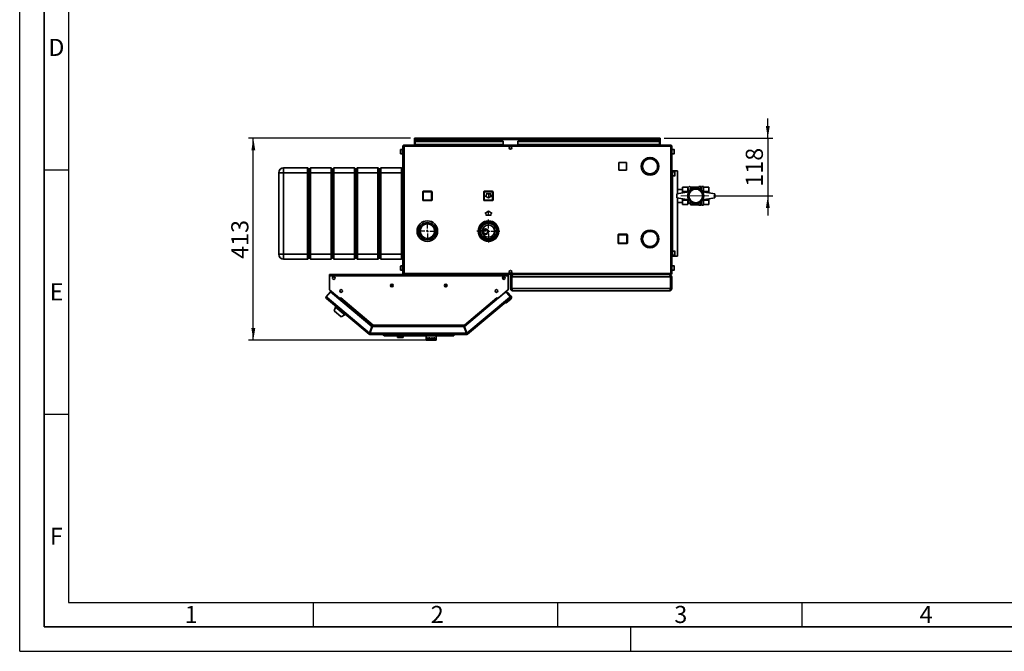
# Paper-space layout 'Blatt2' of a CAD drawing. Units: millimetres. Extents: x 0 to 4200, y 0 to 2970.
# Drawn here: x 0 to 2014, y 0 to 1292 of the extents above; entities that cross this region are included whole.
import ezdxf

# ---------------------------------------------------------------- set-up
doc = ezdxf.new("R2010")
doc.units = ezdxf.units.MM
doc.linetypes.add('CENTERX2', pattern=[20.32, 12.7, -2.54, 2.54, -2.54])
for name, color, linetype in [('1', 7, 'Continuous'), ('61', 7, 'Continuous'), ('62', 7, 'Continuous')]:
    doc.layers.add(name, color=color, linetype=linetype)
doc.styles.add('SLDTEXTSTYLE0', font='TXT', dxfattribs={"width": 0.75})
doc.styles.add('SLDTEXTSTYLE1', font='TXT', dxfattribs={"width": 0.605})
doc.dimstyles.new('SLDDIMSTYLE1', dxfattribs={"dimtxt": 35, "dimasz": 25, "dimexe": 0, "dimexo": 0.0625, "dimgap": 8.75, "dimtad": 1, "dimdec": 0, "dimrnd": 1e-09, "dimzin": 12, "dimdsep": 46, "dimtxsty": 'SLDTEXTSTYLE1', "dimsah": 1, "dimcen": 0.09, "dimadec": 0, "dimazin": 3, "dimtfac": 1, "dimtdec": 0, "dimtofl": 0, "dimtmove": 0, "dimatfit": 3, "dimfxl": 1, "dimfrac": 2, "dimtolj": 1, "dimtzin": 12, "dimarcsym": 0})
doc.dimstyles.new('SLDDIMSTYLE2', dxfattribs={"dimtxt": 35, "dimasz": 25, "dimexe": 0, "dimexo": 0.0625, "dimgap": 8.75, "dimtad": 1, "dimdec": 1, "dimrnd": 1e-09, "dimzin": 12, "dimdsep": 46, "dimtxsty": 'SLDTEXTSTYLE1', "dimsah": 1, "dimcen": 0.09, "dimadec": 0, "dimazin": 3, "dimtfac": 1, "dimtdec": 1, "dimtmove": 0, "dimatfit": 0, "dimfxl": 1, "dimfrac": 2, "dimtolj": 1, "dimtzin": 12, "dimarcsym": 0})

# ---------------------------------------------------------------- blocks, each defined once
blk = doc.blocks.new('_D_8')
at = {"layer": '1', "ltscale": 10}
for p, q in [((1530.3, 1049.6), (1530.3, 1089.6)), ((1318.1, 1049.6), (1540.3, 1049.6)), ((1530.3, 1049.6), (1530.3, 931.6)), ((1419.4, 931.6), (1540.3, 931.6)), ((1530.3, 931.6), (1530.3, 891.6))]:
    blk.add_line(p, q, dxfattribs=at)
for points in [[(1530.3, 1049.6), (1534.3, 1074.6), (1526.3, 1074.6)], [(1530.3, 931.6), (1526.3, 906.6), (1534.3, 906.6)]]:
    blk.add_solid(points, dxfattribs=at)
at = {"layer": '1', "ltscale": 10, "insert": (1485.2, 950.5), "char_height": 35, "attachment_point": 1, "rotation": 90, "style": 'SLDTEXTSTYLE1'}
blk.add_mtext('118', dxfattribs=at)
blk = doc.blocks.new('_D_9')
at = {"layer": '1', "ltscale": 10}
for p, q in [((799.7, 1049.6), (467.9, 1049.6)), ((477.9, 636.2), (477.9, 1049.6)), ((838, 636.2), (467.9, 636.2))]:
    blk.add_line(p, q, dxfattribs=at)
for points in [[(477.9, 1049.6), (473.9, 1024.6), (481.9, 1024.6)], [(477.9, 636.2), (481.9, 661.2), (473.9, 661.2)]]:
    blk.add_solid(points, dxfattribs=at)
at = {"layer": '1', "ltscale": 10, "insert": (432.8, 802.8), "char_height": 35, "attachment_point": 1, "rotation": 90, "style": 'SLDTEXTSTYLE1'}
blk.add_mtext('413', dxfattribs=at)
blk = doc.blocks.new('SW_CENTERMARKSYMBOL_2')
at = {"layer": '1', "color": 0, "ltscale": 10}
for p, q in [((-5, 0), (-15.95, 0)), ((0, 0), (-2.5, 0)), ((0, 5), (0, 15.95)), ((0, 0), (0, 2.5)), ((0, 0), (0, -2.5)), ((0, 0), (2.5, 0)), ((5, 0), (15.95, 0)), ((0, -5), (0, -15.95))]:
    blk.add_line(p, q, dxfattribs=at)
blk = doc.blocks.new('SW_CENTERMARKSYMBOL_3')
at = {"layer": '1', "color": 0, "ltscale": 10}
for p, q in [((0, 5), (0, 23.5)), ((-5, 0), (-23.5, 0)), ((0, 0), (-2.5, 0)), ((0, 0), (0, 2.5)), ((0, 0), (0, -2.5)), ((0, 0), (2.5, 0)), ((5, 0), (23.5, 0)), ((0, -5), (0, -23.5))]:
    blk.add_line(p, q, dxfattribs=at)

psp = doc.layouts.new('Blatt2')

# ---------------------------------------------------------------- linework, layer by layer
at = {"color": 7, "linetype": 'Continuous', "lineweight": 35, "ltscale": 10}
for p, q in [((807.4, 1048.08), (807.4, 1049.58)), ((809.7, 1049.58), (807.4, 1049.58)), ((807.4, 1048.08), (807.54, 1048.08)), ((807.4, 1048.08), (807.4, 1047.28)), ((1308.1, 1049.58), (809.7, 1049.58)), ((1310.4, 1049.58), (1308.1, 1049.58)), ((1310.26, 1048.08), (1310.4, 1048.08)), ((1310.4, 1048.08), (1310.4, 1049.58)), ((1310.4, 1047.28), (1310.4, 1048.08)), ((786.2, 1033.28), (783.9, 1033.28)), ((783.9, 1033.28), (783.9, 772.88)), ((786.2, 1035.58), (786.2, 1034.08)), ((786.91, 1035.58), (786.2, 1035.58)), ((786.36, 1034.08), (786.2, 1034.08)), ((1331.6, 1033.28), (786.2, 1033.28)), ((786.2, 1033.28), (786.2, 772.88)), ((1330.89, 1035.58), (786.91, 1035.58)), ((807.4, 1047.28), (1310.4, 1047.28)), ((807.4, 1047.28), (807.4, 1035.58)), ((808.9, 1043.81), (988.9, 1043.81)), ((808.9, 1043.81), (808.9, 1042.75)), ((808.9, 1042.75), (988.9, 1042.75)), ((808.9, 1036.95), (808.9, 1042.75)), ((988.9, 1036.95), (808.9, 1036.95)), ((808.9, 1036.95), (808.9, 1035.58)), ((988.9, 1043.81), (988.9, 1042.75)), ((988.9, 1036.95), (988.9, 1042.75)), ((988.9, 1036.95), (988.9, 1035.58)), ((1003.37, 1032.58), (1004.43, 1032.58)), ((1018.9, 1043.81), (1308.9, 1043.81)), ((1018.9, 1043.81), (1018.9, 1042.75)), ((1018.9, 1042.75), (1308.9, 1042.75)), ((1018.9, 1036.95), (1018.9, 1042.75)), ((1308.9, 1036.95), (1018.9, 1036.95)), ((1018.9, 1036.95), (1018.9, 1035.58)), ((1308.9, 1043.81), (1308.9, 1042.75)), ((1308.9, 1042.75), (1308.9, 1036.95)), ((1308.9, 1035.58), (1308.9, 1036.95)), ((1310.4, 1035.58), (1310.4, 1047.28)), ((1331.6, 1035.58), (1330.89, 1035.58)), ((1331.6, 1034.08), (1331.44, 1034.08)), ((1331.6, 1035.58), (1331.6, 1034.08)), ((1333.9, 1033.28), (1331.6, 1033.28)), ((1331.6, 772.88), (1331.6, 1033.28)), ((1333.9, 772.88), (1333.9, 1033.28)), ((778.9, 1023.51), (778.9, 1025.83)), ((778.9, 1018.33), (778.9, 1023.51)), ((783.9, 1026.33), (779.4, 1026.33)), ((779.4, 1017.83), (783.9, 1017.83)), ((1289, 1010.08), (1289, 1007.58)), ((1289.8, 1007.58), (1289.8, 1010.08)), ((1338.4, 1026.33), (1333.9, 1026.33)), ((1333.9, 1017.83), (1338.4, 1017.83)), ((1338.9, 1025.83), (1338.9, 1018.33)), ((539.9, 979.08), (539.9, 989.08)), ((539.9, 989.08), (588.9, 989.08)), ((588.9, 979.08), (588.9, 989.08)), ((588.9, 989.08), (591.9, 986.08)), ((591.9, 986.08), (594.9, 989.08)), ((594.9, 989.08), (594.9, 979.08)), ((594.9, 989.08), (636.9, 989.08)), ((636.9, 979.08), (636.9, 989.08)), ((636.9, 989.08), (639.9, 986.08)), ((639.9, 986.08), (642.9, 989.08)), ((642.9, 989.08), (642.9, 979.08)), ((642.9, 989.08), (684.9, 989.08)), ((684.9, 979.08), (684.9, 989.08)), ((684.9, 989.08), (687.9, 986.08)), ((687.9, 986.08), (690.9, 989.08)), ((690.9, 989.08), (690.9, 979.08)), ((690.9, 989.08), (732.9, 989.08)), ((732.9, 979.08), (732.9, 989.08)), ((732.9, 989.08), (735.9, 986.08)), ((735.9, 986.08), (738.9, 989.08)), ((738.9, 989.08), (738.9, 979.08)), ((738.9, 989.08), (780.9, 989.08)), ((780.9, 979.08), (780.9, 989.08)), ((780.9, 989.08), (783.9, 986.08)), ((1240.95, 999.63), (1225.85, 999.63)), ((1225.85, 999.63), (1225.85, 984.53)), ((1240.95, 984.53), (1240.95, 999.63)), ((529.9, 979.08), (539.9, 979.08)), ((529.9, 812.08), (529.9, 979.08)), ((588.9, 979.08), (539.9, 979.08)), ((539.9, 979.08), (539.9, 812.08)), ((588.9, 979.08), (591.9, 979.08)), ((588.9, 812.08), (588.9, 979.08)), ((591.9, 979.08), (591.9, 986.08)), ((591.9, 979.08), (594.9, 979.08)), ((591.9, 812.08), (591.9, 979.08)), ((636.9, 979.08), (594.9, 979.08)), ((594.9, 979.08), (594.9, 812.08)), ((636.9, 979.08), (639.9, 979.08)), ((636.9, 812.08), (636.9, 979.08)), ((639.9, 979.08), (639.9, 986.08)), ((639.9, 979.08), (642.9, 979.08)), ((639.9, 812.08), (639.9, 979.08)), ((684.9, 979.08), (642.9, 979.08)), ((642.9, 979.08), (642.9, 812.08)), ((684.9, 979.08), (687.9, 979.08)), ((684.9, 812.08), (684.9, 979.08)), ((687.9, 986.08), (687.9, 979.08)), ((687.9, 979.08), (687.9, 812.08)), ((687.9, 979.08), (690.9, 979.08)), ((732.9, 979.08), (690.9, 979.08)), ((690.9, 979.08), (690.9, 812.08)), ((732.9, 979.08), (735.9, 979.08)), ((732.9, 812.08), (732.9, 979.08)), ((735.9, 979.08), (735.9, 986.08)), ((735.9, 979.08), (738.9, 979.08)), ((735.9, 812.08), (735.9, 979.08)), ((780.9, 979.08), (738.9, 979.08)), ((738.9, 979.08), (738.9, 812.08)), ((780.9, 979.08), (783.9, 979.08)), ((780.9, 812.08), (780.9, 979.08)), ((1225.85, 984.53), (1240.95, 984.53)), ((1275.78, 984.68), (1273.62, 983.43)), ((1274.02, 982.74), (1276.18, 983.99)), ((1302.62, 983.99), (1304.79, 982.74)), ((1305.19, 983.43), (1303.02, 984.68)), ((1333.9, 983.08), (1335.4, 983.08)), ((1335.4, 808.08), (1335.4, 983.08)), ((1335.4, 983.08), (1335.64, 983.08)), ((1339.9, 980.83), (1335.4, 980.83)), ((1335.4, 972.33), (1339.9, 972.33)), ((1335.64, 983.08), (1345.3, 983.08)), ((1340.4, 980.33), (1340.4, 972.83)), ((1345.3, 935.81), (1345.3, 983.08)), ((1355.9, 949.48), (1366.9, 949.48)), ((1355.9, 940.53), (1355.9, 949.48)), ((1370.37, 951.62), (1366.9, 948.15)), ((1366.9, 946.99), (1366.9, 949.48)), ((1366.9, 943.02), (1366.9, 946.99)), ((1372.46, 949.52), (1370.37, 951.62)), ((1389.4, 949.58), (1372.4, 949.58)), ((1372.4, 949.52), (1372.4, 944.31)), ((1393.4, 950.58), (1389.4, 950.58)), ((1389.4, 946.75), (1389.4, 950.58)), ((1393.4, 944.31), (1393.4, 950.58)), ((1394.4, 948.58), (1393.4, 948.58)), ((1398.9, 950.58), (1394.4, 950.58)), ((1394.4, 943.41), (1394.4, 950.58)), ((1398.9, 939.26), (1398.9, 950.58)), ((1398.9, 949.48), (1409.9, 949.48)), ((1409.9, 940.53), (1409.9, 949.48)), ((824.45, 923.03), (824.45, 940.03)), ((824.45, 940.03), (825.45, 940.03)), ((825.45, 941.03), (825.45, 940.03)), ((825.45, 941.03), (842.45, 941.03)), ((825.45, 940.03), (825.45, 923.03)), ((842.45, 940.03), (825.45, 940.03)), ((842.45, 941.03), (842.45, 940.03)), ((843.45, 940.03), (842.45, 940.03)), ((842.45, 923.03), (842.45, 940.03)), ((843.45, 940.03), (843.45, 923.03)), ((949.35, 923.13), (949.35, 940.13)), ((949.35, 940.13), (950.35, 940.13)), ((950.35, 941.13), (967.35, 941.13)), ((950.35, 941.13), (950.35, 940.13)), ((967.35, 940.13), (950.35, 940.13)), ((950.35, 940.13), (950.35, 923.13)), ((967.35, 941.13), (967.35, 940.13)), ((968.35, 940.13), (967.35, 940.13)), ((967.35, 923.13), (967.35, 940.13)), ((968.35, 940.13), (968.35, 923.13)), ((1343.9, 935.58), (1368.9, 939.58)), ((1343.9, 935.58), (1343.9, 927.58)), ((1343.9, 927.58), (1368.9, 923.58)), ((1355.9, 945.03), (1345.3, 945.03)), ((1345.3, 808.08), (1345.3, 927.36)), ((1355.9, 940.53), (1366.9, 940.53)), ((1355.9, 937.5), (1355.9, 940.53)), ((1366.9, 940.53), (1366.9, 943.02)), ((1366.9, 939.26), (1366.9, 940.53)), ((1367.4, 946.51), (1367.4, 939.34)), ((1371.4, 946.51), (1371.4, 943.41)), ((1396.9, 939.58), (1421.9, 935.58)), ((1396.9, 923.58), (1421.9, 927.58)), ((1398.9, 940.53), (1409.9, 940.53)), ((1409.9, 937.5), (1409.9, 940.53)), ((1421.9, 935.58), (1421.9, 927.58)), ((825.45, 923.03), (824.45, 923.03)), ((825.45, 923.03), (842.45, 923.03)), ((825.45, 923.03), (825.45, 922.03)), ((842.45, 922.03), (825.45, 922.03)), ((842.45, 923.03), (843.45, 923.03)), ((842.45, 923.03), (842.45, 922.03)), ((950.35, 923.13), (949.35, 923.13)), ((950.35, 923.13), (967.35, 923.13)), ((950.35, 923.13), (950.35, 922.13)), ((967.35, 922.13), (950.35, 922.13)), ((967.35, 923.13), (967.35, 922.13)), ((967.35, 923.13), (968.35, 923.13)), ((1345.3, 918.13), (1355.9, 918.13)), ((1355.9, 922.63), (1355.9, 925.66)), ((1366.9, 922.63), (1355.9, 922.63)), ((1355.9, 913.68), (1355.9, 922.63)), ((1355.9, 913.68), (1366.9, 913.68)), ((1366.9, 922.63), (1366.9, 923.9)), ((1366.9, 920.14), (1366.9, 922.63)), ((1366.9, 916.17), (1366.9, 920.14)), ((1366.9, 915.58), (1367.4, 916.58)), ((1366.9, 913.68), (1366.9, 916.17)), ((1367.4, 923.82), (1367.4, 916.58)), ((1367.4, 916.58), (1371.4, 916.58)), ((1371.4, 919.75), (1371.4, 916.58)), ((1371.4, 916.58), (1372.4, 913.58)), ((1372.4, 918.85), (1372.4, 913.58)), ((1372.4, 913.58), (1389.4, 913.58)), ((1389.4, 912.58), (1389.4, 916.42)), ((1389.4, 912.58), (1393.4, 912.58)), ((1393.4, 912.58), (1393.4, 918.85)), ((1393.4, 914.58), (1394.4, 914.58)), ((1394.4, 912.58), (1394.4, 919.75)), ((1394.4, 912.58), (1398.9, 912.58)), ((1398.9, 912.58), (1398.9, 923.9)), ((1409.9, 922.63), (1398.9, 922.63)), ((1398.9, 913.68), (1409.9, 913.68)), ((1409.9, 922.63), (1409.9, 925.66)), ((1409.9, 913.68), (1409.9, 922.63)), ((946.95, 874.88), (948.51, 877.58)), ((948.51, 877.58), (951.48, 877.58)), ((965.94, 877.58), (969.29, 877.58)), ((939.72, 856.8), (938.12, 859.58)), ((978.01, 862.49), (979.69, 859.58)), ((1223.95, 852.03), (1224.95, 852.03)), ((1223.95, 835.03), (1223.95, 852.03)), ((1224.95, 853.03), (1241.95, 853.03)), ((1224.95, 853.03), (1224.95, 852.03)), ((1241.95, 852.03), (1224.95, 852.03)), ((1224.95, 852.03), (1224.95, 835.03)), ((1241.95, 853.03), (1241.95, 852.03)), ((1241.95, 835.03), (1241.95, 852.03)), ((1242.95, 852.03), (1241.95, 852.03)), ((1242.95, 852.03), (1242.95, 835.03)), ((1273.62, 852.23), (1275.78, 850.98)), ((1276.18, 851.68), (1274.02, 852.93)), ((1281.5, 858.58), (1279.45, 858.58)), ((1281.5, 859.76), (1281.5, 858.58)), ((1282.3, 858.58), (1282.3, 860.12)), ((1285.5, 858.58), (1282.3, 858.58)), ((1291.9, 861.08), (1285.19, 861.08)), ((1294.2, 860.93), (1291.9, 861.08)), ((1304.79, 852.93), (1302.62, 851.68)), ((1303.02, 850.98), (1305.19, 852.23)), ((951.79, 841.58), (948.51, 841.58)), ((969.29, 841.58), (965.93, 841.58)), ((970.96, 844.47), (969.29, 841.58)), ((1224.95, 835.03), (1223.95, 835.03)), ((1224.95, 835.03), (1241.95, 835.03)), ((1224.95, 835.03), (1224.95, 834.03)), ((1241.95, 834.03), (1224.95, 834.03)), ((1241.95, 835.03), (1241.95, 834.03)), ((1241.95, 835.03), (1242.95, 835.03)), ((1279.45, 828.58), (1281.5, 828.58)), ((1281.5, 828.58), (1281.5, 827.41)), ((1282.3, 828.58), (1285.5, 828.58)), ((1282.3, 827.04), (1282.3, 828.58)), ((1285.19, 826.08), (1289, 826.08)), ((1289, 828.09), (1289, 825.59)), ((1289.8, 825.59), (1289.8, 828.09)), ((1289.8, 826.08), (1291.9, 826.08)), ((1291.9, 826.08), (1294.2, 826.23)), ((1307.4, 843.98), (1306.9, 843.98)), ((1306.9, 843.18), (1307.4, 843.18)), ((529.9, 812.08), (539.9, 812.08)), ((539.9, 812.08), (588.9, 812.08)), ((539.9, 802.08), (539.9, 812.08)), ((588.9, 812.08), (591.9, 812.08)), ((588.9, 802.08), (588.9, 812.08)), ((591.9, 812.08), (594.9, 812.08)), ((591.9, 805.08), (591.9, 812.08)), ((594.9, 812.08), (636.9, 812.08)), ((594.9, 812.08), (594.9, 802.08)), ((636.9, 812.08), (639.9, 812.08)), ((636.9, 802.08), (636.9, 812.08)), ((639.9, 812.08), (642.9, 812.08)), ((639.9, 805.08), (639.9, 812.08)), ((642.9, 812.08), (684.9, 812.08)), ((642.9, 812.08), (642.9, 802.08)), ((684.9, 812.08), (687.9, 812.08)), ((684.9, 802.08), (684.9, 812.08)), ((687.9, 812.08), (687.9, 805.08)), ((687.9, 812.08), (690.9, 812.08)), ((690.9, 812.08), (732.9, 812.08)), ((690.9, 812.08), (690.9, 802.08)), ((732.9, 812.08), (735.9, 812.08)), ((732.9, 802.08), (732.9, 812.08)), ((735.9, 812.08), (738.9, 812.08)), ((735.9, 805.08), (735.9, 812.08)), ((738.9, 812.08), (780.9, 812.08)), ((738.9, 812.08), (738.9, 802.08)), ((780.9, 812.08), (783.9, 812.08)), ((780.9, 802.08), (780.9, 812.08)), ((1333.9, 808.08), (1335.4, 808.08)), ((1339.9, 818.83), (1335.4, 818.83)), ((1335.4, 810.33), (1339.9, 810.33)), ((1335.4, 808.08), (1335.64, 808.08)), ((1335.64, 808.08), (1345.3, 808.08)), ((1340.4, 818.33), (1340.4, 810.83)), ((588.9, 802.08), (539.9, 802.08)), ((588.9, 802.08), (591.9, 805.08)), ((591.9, 805.08), (594.9, 802.08)), ((636.9, 802.08), (594.9, 802.08)), ((636.9, 802.08), (639.9, 805.08)), ((639.9, 805.08), (642.9, 802.08)), ((684.9, 802.08), (642.9, 802.08)), ((684.9, 802.08), (687.9, 805.08)), ((687.9, 805.08), (690.9, 802.08)), ((732.9, 802.08), (690.9, 802.08)), ((732.9, 802.08), (735.9, 805.08)), ((735.9, 805.08), (738.9, 802.08)), ((780.9, 802.08), (738.9, 802.08)), ((778.9, 785.51), (778.9, 787.83)), ((778.9, 780.33), (778.9, 785.51)), ((783.9, 788.33), (779.4, 788.33)), ((780.9, 802.08), (783.9, 805.08)), ((1338.4, 788.33), (1333.9, 788.33)), ((1338.9, 787.83), (1338.9, 780.33)), ((633.9, 768.28), (633.9, 770.58)), ((998.9, 770.58), (633.9, 770.58)), ((633.9, 768.28), (633.9, 739.34)), ((998.9, 768.28), (633.9, 768.28)), ((779.4, 779.83), (783.9, 779.83)), ((783.9, 772.88), (786.2, 772.88)), ((786.2, 772.88), (1331.6, 772.88)), ((786.2, 770.58), (786.2, 772.08)), ((786.2, 772.08), (786.36, 772.08)), ((786.91, 770.58), (1330.89, 770.58)), ((988.9, 765.89), (988.9, 763.42)), ((998.9, 770.58), (998.9, 768.28)), ((998.9, 739.34), (998.9, 768.28)), ((1004.43, 773.58), (1003.37, 773.58)), ((1005.9, 766.08), (1003.9, 766.08)), ((1003.9, 742.08), (1003.9, 766.08)), ((1005.9, 742.08), (1005.9, 766.08)), ((1331.19, 766.08), (1006.61, 766.08)), ((1006.61, 742.08), (1006.61, 766.08)), ((1008.4, 770.58), (1008.4, 770.11)), ((1329.4, 770.58), (1329.4, 770.1)), ((1330.89, 770.58), (1331.6, 770.58)), ((1331.19, 742.08), (1331.19, 766.08)), ((1331.44, 772.08), (1331.6, 772.08)), ((1331.6, 772.88), (1333.9, 772.88)), ((1331.6, 770.58), (1331.6, 772.08)), ((1331.9, 766.08), (1333.9, 766.08)), ((1331.9, 742.08), (1331.9, 766.08)), ((1333.9, 779.83), (1338.4, 779.83)), ((1333.9, 742.08), (1333.9, 766.08)), ((762.1, 746.58), (762.21, 749.66)), ((762.55, 746.58), (762.1, 746.58)), ((762.27, 749.89), (762.66, 750.47)), ((762.66, 749.66), (762.55, 746.58)), ((762.55, 746.58), (763.71, 746.58)), ((762.66, 749.66), (762.66, 749.69)), ((763.3, 746.58), (763.31, 746.1)), ((869.1, 746.58), (871.65, 746.58)), ((870.9, 746.58), (870.88, 745.38)), ((871.31, 750.81), (871.93, 749.89)), ((871.54, 749.69), (871.54, 749.66)), ((871.65, 746.58), (871.54, 749.66)), ((872.1, 746.58), (871.65, 746.58)), ((871.99, 749.66), (872.1, 746.58)), ((988.9, 763.42), (987.66, 763.42)), ((988.9, 762.36), (987.94, 762.36)), ((988.9, 762.36), (988.9, 763.42)), ((635.85, 735.64), (627.04, 725.15)), ((627.04, 725.15), (628.81, 723.67)), ((633.9, 739.34), (655.02, 721.62)), ((634.72, 738.61), (653.97, 722.46)), ((720.61, 664.52), (635.85, 735.64)), ((992.24, 733.71), (909.78, 664.52)), ((977.78, 721.62), (998.9, 739.34)), ((992.24, 733.71), (998.08, 738.61)), ((996.46, 733.34), (992.24, 733.71)), ((995.3, 736.28), (997.55, 733.6)), ((995.76, 733.4), (996.14, 733.73)), ((998.96, 733.48), (996.14, 733.73)), ((996.14, 733.73), (996.46, 733.34)), ((1003.34, 725.15), (996.46, 733.34)), ((1005.07, 726.2), (998.96, 733.48)), ((1001.58, 723.67), (1003.34, 725.15)), ((1003.34, 725.15), (1003.53, 724.92)), ((1003.9, 742.08), (1005.9, 742.08)), ((1331.19, 742.08), (1006.61, 742.08)), ((1329.4, 737.58), (1008.4, 737.58)), ((1333.9, 742.08), (1331.9, 742.08)), ((628.81, 723.67), (627.33, 721.91)), ((714.55, 648.72), (627.33, 721.91)), ((628.81, 723.67), (715.62, 650.82)), ((646.89, 705.49), (645.87, 704.26)), ((653.99, 722.49), (653.97, 722.46)), ((653.97, 722.46), (654.51, 722.01)), ((654.12, 720.31), (654.62, 720.91)), ((654.62, 720.91), (655.14, 721.52)), ((654.62, 720.91), (721.7, 664.62)), ((655.02, 721.62), (656.6, 723.5)), ((655.14, 721.52), (656.62, 723.28)), ((655.14, 721.52), (721.58, 665.78)), ((655.99, 722.54), (655.91, 722.67)), ((656.6, 723.5), (656.71, 723.4)), ((656.71, 723.4), (656.62, 723.28)), ((656.62, 723.28), (723.24, 667.38)), ((909.56, 667.38), (976.19, 723.28)), ((911.23, 665.78), (977.66, 721.52)), ((914.76, 650.82), (1001.58, 723.67)), ((1003.06, 721.91), (915.83, 648.72)), ((976.09, 723.4), (976.2, 723.5)), ((976.19, 723.28), (976.09, 723.4)), ((976.19, 723.28), (977.66, 721.52)), ((976.2, 723.5), (977.78, 721.62)), ((976.81, 722.54), (976.89, 722.67)), ((977.66, 721.52), (977.68, 721.5)), ((978.81, 722.49), (978.83, 722.46)), ((995.38, 712.85), (992.56, 713.1)), ((1004.57, 720.57), (995.38, 712.85)), ((1003.06, 721.91), (1001.58, 723.67)), ((1003.29, 722.1), (1003.06, 721.91)), ((645.87, 704.26), (643.37, 696.57)), ((643.37, 696.57), (657.88, 684.39)), ((644.3, 695.78), (644.04, 695.48)), ((644.04, 695.48), (656.68, 684.87)), ((645.87, 704.26), (665.02, 688.19)), ((656.68, 684.87), (656.94, 685.18)), ((657.88, 684.39), (665.02, 688.19)), ((665.02, 688.19), (666.05, 689.42)), ((723.24, 667.38), (909.56, 667.38)), ((723.48, 665.08), (909.32, 665.08)), ((909.57, 666.78), (909.57, 667.17)), ((715.52, 649.86), (714.55, 648.72)), ((720.61, 664.52), (715.62, 650.82)), ((716.03, 649.68), (716.03, 648.18)), ((914.36, 648.18), (716.03, 648.18)), ((717.08, 651.92), (716.27, 652.6)), ((716.56, 650.48), (721.55, 664.18)), ((913.82, 650.48), (716.56, 650.48)), ((721.7, 664.62), (717.08, 651.92)), ((908.84, 664.18), (721.55, 664.18)), ((722.64, 664.28), (722.6, 664.18)), ((743.69, 647.68), (743.69, 648.18)), ((746.19, 645.18), (743.69, 647.68)), ((743.69, 647.68), (886.69, 647.68)), ((884.19, 645.18), (746.19, 645.18)), ((772.86, 645.18), (772.86, 642.18)), ((773.61, 642.18), (773.61, 645.18)), ((782.27, 642.18), (782.27, 645.18)), ((784.52, 642.18), (784.52, 645.18)), ((831.19, 645.18), (831.19, 641.18)), ((852.19, 641.18), (852.19, 645.18)), ((886.69, 647.68), (884.19, 645.18)), ((886.69, 645.38), (884.39, 645.38)), ((886.69, 647.68), (886.69, 648.18)), ((886.69, 645.38), (886.69, 647.68)), ((888.19, 645.38), (886.69, 645.38)), ((888.19, 645.38), (888.19, 648.18)), ((908.84, 664.18), (913.82, 650.48)), ((914.76, 650.82), (909.78, 664.52)), ((914.49, 651.58), (913.42, 651.58)), ((914.36, 649.68), (914.36, 648.18)), ((914.87, 649.86), (915.83, 648.72)), ((773.61, 642.18), (772.86, 642.18)), ((782.27, 642.18), (773.61, 642.18)), ((784.52, 642.18), (782.27, 642.18)), ((831.38, 641.18), (831.19, 641.18)), ((831.19, 641.18), (831.19, 636.18)), ((831.19, 636.18), (831.38, 636.18)), ((831.38, 641.18), (831.38, 636.18)), ((831.89, 636.18), (831.38, 636.18)), ((832.78, 641.18), (831.89, 641.18)), ((831.89, 641.18), (831.89, 636.18)), ((831.89, 636.18), (832.78, 636.18)), ((832.78, 641.18), (832.78, 636.18)), ((833.91, 636.18), (832.78, 636.18)), ((835.39, 641.18), (833.91, 641.18)), ((833.91, 641.18), (833.91, 636.18)), ((833.91, 636.18), (835.39, 636.18)), ((835.39, 641.18), (835.39, 636.18)), ((836.99, 636.18), (835.39, 636.18)), ((838.85, 641.18), (836.99, 641.18)), ((836.99, 641.18), (836.99, 636.18)), ((836.99, 636.18), (838.85, 636.18)), ((838.85, 641.18), (838.85, 636.18)), ((840.69, 636.18), (838.85, 636.18)), ((840.69, 641.18), (840.69, 636.18)), ((842.69, 641.18), (840.69, 641.18)), ((840.69, 636.18), (842.69, 636.18)), ((842.69, 641.18), (842.69, 636.18)), ((844.54, 636.18), (842.69, 636.18)), ((846.4, 641.18), (844.54, 641.18)), ((844.54, 641.18), (844.54, 636.18)), ((844.54, 636.18), (846.4, 636.18)), ((846.4, 641.18), (846.4, 636.18)), ((848, 636.18), (846.4, 636.18)), ((849.47, 641.18), (848, 641.18)), ((848, 641.18), (848, 636.18)), ((848, 636.18), (849.47, 636.18)), ((849.47, 641.18), (849.47, 636.18)), ((850.6, 636.18), (849.47, 636.18)), ((851.49, 641.18), (850.6, 641.18)), ((850.6, 641.18), (850.6, 636.18)), ((850.6, 636.18), (851.49, 636.18)), ((851.49, 641.18), (851.49, 636.18)), ((852.01, 636.18), (851.49, 636.18)), ((852.19, 641.18), (852.01, 641.18)), ((852.01, 641.18), (852.01, 636.18)), ((852.01, 636.18), (852.19, 636.18)), ((852.19, 641.18), (852.19, 636.18))]:
    psp.add_line(p, q, dxfattribs=at)
at = {"color": 1, "linetype": 'Continuous', "lineweight": 35, "ltscale": 10}
for p, q in [((779.4, 1026.33), (779.4, 1023.71)), ((779.4, 1023.71), (779.4, 1017.83)), ((1338.4, 1017.83), (1338.4, 1026.33)), ((1335.64, 980.83), (1335.64, 983.08)), ((1335.64, 818.83), (1335.64, 972.33)), ((1339.9, 972.33), (1339.9, 980.83)), ((1335.64, 808.08), (1335.64, 810.33)), ((1339.9, 810.33), (1339.9, 818.83)), ((779.4, 788.33), (779.4, 785.71)), ((779.4, 785.71), (779.4, 779.83)), ((1338.4, 779.83), (1338.4, 788.33)), ((763.05, 750.27), (762.66, 749.69)), ((871.54, 749.69), (870.85, 750.72)), ((634.74, 738.64), (634.72, 738.61)), ((998.08, 738.61), (998.06, 738.64)), ((722.64, 664.28), (909.86, 664.28))]:
    psp.add_line(p, q, dxfattribs=at)
at = {"color": 7, "linetype": 'Continuous', "ltscale": 10}
for p, q in [((953.85, 930.52), (951.6, 931.82)), ((951.6, 931.82), (951.6, 931.24)), ((958.85, 927.05), (951.6, 931.24)), ((963.85, 935.63), (953.85, 935.63)), ((953.85, 935.63), (953.85, 930.52)), ((963.35, 935.13), (954.35, 935.13)), ((954.35, 935.13), (954.35, 930.23)), ((958.85, 927.63), (954.35, 930.23)), ((966.1, 931.24), (958.85, 927.05)), ((963.35, 930.23), (958.85, 927.63)), ((963.35, 930.23), (963.35, 935.13)), ((963.85, 930.52), (963.85, 935.63)), ((966.1, 931.82), (963.85, 930.52)), ((966.1, 931.82), (966.1, 931.24)), ((958.95, 900.11), (951.7, 895.92)), ((953.95, 896.65), (951.7, 895.35)), ((951.7, 895.35), (951.7, 895.92)), ((953.95, 891.53), (953.95, 896.65)), ((963.95, 891.53), (953.95, 891.53)), ((958.95, 899.53), (954.45, 896.93)), ((954.45, 892.03), (954.45, 896.93)), ((963.45, 892.03), (954.45, 892.03)), ((966.2, 895.92), (958.95, 900.11)), ((963.45, 896.93), (958.95, 899.53)), ((963.45, 896.93), (963.45, 892.03)), ((963.95, 896.65), (963.95, 891.53)), ((966.2, 895.35), (963.95, 896.65)), ((966.2, 895.35), (966.2, 895.92))]:
    psp.add_line(p, q, dxfattribs=at)
at = {"color": 7, "linetype": 'CENTERX2', "ltscale": 10}
for p, q in [((958.85, 935.63), (958.85, 927.63)), ((958.95, 891.53), (958.95, 899.53))]:
    psp.add_line(p, q, dxfattribs=at)
at = {"color": 7, "linetype": 'Continuous', "lineweight": 35, "ltscale": 10, "flags": 128}
for points in [[(634.46, 738.87), (634.54, 738.79), (634.72, 738.61)], [(998.08, 738.61), (998.26, 738.79), (998.34, 738.87)], [(1001.72, 723.5), (1001.91, 723.79), (1002.04, 724.06)]]:
    psp.add_lwpolyline(points, dxfattribs=at)
at = {"color": 7, "linetype": 'Continuous', "lineweight": 35, "ltscale": 100}
for centre, radius in [((1003.9, 1029.83), 2.8), ((1382.9, 931.58), 16.5), ((1382.9, 931.58), 14.5), ((1382.9, 931.58), 14), ((833.9, 859.58), 21), ((833.9, 859.58), 17.55), ((833.9, 859.58), 15.14), ((833.9, 859.58), 14.85), ((958.9, 859.58), 21), ((958.9, 859.58), 19.5), ((958.9, 859.58), 19), ((958.9, 859.58), 17), ((958.9, 859.58), 16), ((958.9, 859.58), 12.5), ((952.98, 858.62), 5.5), ((952.98, 858.62), 4.5), ((642.4, 763.58), 2.75), ((990.4, 763.58), 2.75), ((1003.9, 776.33), 2.8), ((761.4, 748.08), 2.75), ((871.4, 748.08), 2.75), ((657.4, 737.08), 2.75), ((975.4, 737.08), 2.75)]:
    psp.add_circle(centre, radius, dxfattribs=at)
for centre, radius, start, end in [((809.7, 1047.28), 2.3, 90, 180), ((1308.1, 1047.28), 2.3, 0, 90), ((779.4, 1025.83), 0.5, 90, 180), ((779.4, 1018.33), 0.5, 180, 270), ((1289.4, 992.08), 18, 91.27334, 208.72666), ((1289.4, 992.08), 15.5, 91.47876, 208.52124), ((1289.4, 992.08), 18, 331.27334, 88.72666), ((1289.4, 992.08), 15.5, 331.47876, 88.52124), ((1338.4, 1025.83), 0.5, 360, 90), ((1338.4, 1018.33), 0.5, 270, 0), ((539.9, 979.08), 10, 90, 180), ((1289.4, 992.08), 18, 211.27334, 328.72666), ((1289.4, 992.08), 15.5, 211.47876, 328.52124), ((1339.9, 980.33), 0.5, 360, 90), ((1339.9, 972.83), 0.5, 270, 0), ((825.45, 940.03), 1, 90, 180), ((842.45, 940.03), 1, 0, 90), ((950.35, 940.13), 1, 90, 180), ((967.35, 940.13), 1, 0, 90), ((1382.76, 931.58), 16, 150, 210), ((1383.04, 931.58), 16, 330, 30), ((825.45, 923.03), 1, 180, 270), ((842.45, 923.03), 1, 270, 0), ((950.35, 923.13), 1, 180, 270), ((967.35, 923.13), 1, 270, 0), ((833.9, 859.58), 15.12, 75.35439, 104.64561), ((1224.95, 852.03), 1, 90, 180), ((1241.95, 852.03), 1, 0, 90), ((1289.4, 843.58), 18, 151.27334, 268.72666), ((1289.4, 843.58), 15.5, 151.47876, 268.52124), ((1289.4, 843.58), 18, 31.27334, 148.72666), ((1289.4, 843.58), 15.5, 31.47876, 148.52124), ((1289.4, 843.58), 18, 271.27334, 28.72666), ((1289.4, 843.58), 15.5, 271.47876, 28.52124), ((1291.9, 843.58), 15, 36.31532, 83.1079), ((1291.9, 843.58), 15, 1.52807, 33.2485), ((1224.95, 835.03), 1, 180, 270), ((1241.95, 835.03), 1, 270, 0), ((1291.9, 843.58), 15, 276.8921, 358.47193), ((539.9, 812.08), 10, 180, 270), ((1339.9, 818.33), 0.5, 360, 90), ((1339.9, 810.83), 0.5, 270, 0), ((779.4, 787.83), 0.5, 90, 180), ((1338.4, 787.83), 0.5, 360, 90), ((779.4, 780.33), 0.5, 180, 270), ((1338.4, 780.33), 0.5, 270, 0), ((762.43, 746.44), 3.23, 86.0129, 93.9871), ((760.78, 746.58), 3.63, 58.69061, 65.67354), ((873.43, 746.58), 3.63, 114.32646, 121.30939), ((871.77, 746.44), 3.23, 86.0129, 93.9871), ((628.81, 723.67), 2.3, 140, 230), ((1001.58, 723.67), 2.3, 310, 40), ((1002, 723.63), 4, 310, 40), ((628.81, 723.67), 0.8, 140, 230), ((653.99, 721.4), 0.8, 321.78465, 50), ((1001.58, 723.67), 0.8, 310, 40), ((1002, 723.63), 2, 310, 40), ((716.03, 650.48), 2.3, 230, 270), ((716.03, 650.48), 0.8, 230, 270), ((914.36, 650.48), 0.8, 270, 310), ((914.36, 650.48), 2.3, 270, 310)]:
    psp.add_arc(centre, radius, start, end, dxfattribs=at)
at = {"color": 7, "linetype": 'Continuous', "lineweight": 35, "ltscale": 10}
for points, knots in [([(807.4, 1047.28), (807.6, 1047.59), (807.99, 1048.2), (808.57, 1048.97), (809.15, 1049.49), (809.52, 1049.55), (809.7, 1049.58)], [0, 0, 0, 0, 0.2547182, 0.5096101, 0.7645031, 1, 1, 1, 1]), ([(1308.1, 1049.58), (1308.3, 1049.55), (1308.69, 1049.47), (1309.27, 1048.92), (1309.85, 1048.16), (1310.22, 1047.57), (1310.4, 1047.28)], [0, 0, 0, 0, 0.2547182, 0.5096101, 0.7645031, 1, 1, 1, 1]), ([(786.2, 1035.58), (785.95, 1035.56), (785.43, 1035.51), (784.74, 1035.11), (784.21, 1034.52), (783.94, 1033.87), (783.91, 1033.44), (783.9, 1033.28)], [0, 0, 0, 0, 0.209052, 0.427821, 0.6465923, 0.8653635, 1, 1, 1, 1]), ([(786.2, 1034.08), (786.08, 1034.07), (785.86, 1034.04), (785.59, 1033.83), (785.43, 1033.57), (785.41, 1033.38), (785.4, 1033.28)], [0, 0, 0, 0, 0.2841548, 0.5309932, 0.7777477, 1, 1, 1, 1]), ([(786.2, 1033.28), (786.25, 1033.53), (786.35, 1034.05), (786.5, 1034.74), (786.66, 1035.27), (786.79, 1035.55), (786.88, 1035.57), (786.91, 1035.58)], [0, 0, 0, 0, 0.20905204, 0.42782096, 0.64659232, 0.86536355, 1, 1, 1, 1]), ([(1330.89, 1035.58), (1330.94, 1035.56), (1331.04, 1035.51), (1331.2, 1035.11), (1331.35, 1034.52), (1331.49, 1033.87), (1331.57, 1033.44), (1331.6, 1033.28)], [0, 0, 0, 0, 0.209052, 0.427821, 0.6465923, 0.8653635, 1, 1, 1, 1]), ([(1333.9, 1033.28), (1333.88, 1033.53), (1333.83, 1034.05), (1333.43, 1034.74), (1332.84, 1035.27), (1332.19, 1035.55), (1331.76, 1035.57), (1331.6, 1035.58)], [0, 0, 0, 0, 0.20905204, 0.42782096, 0.64659232, 0.86536355, 1, 1, 1, 1]), ([(1332.4, 1033.28), (1332.39, 1033.4), (1332.36, 1033.62), (1332.15, 1033.89), (1331.89, 1034.05), (1331.69, 1034.07), (1331.6, 1034.08)], [0, 0, 0, 0, 0.2841548, 0.5309932, 0.7777477, 1, 1, 1, 1]), ([(969.29, 877.58), (969.62, 877.02), (970.17, 876.07), (970.72, 875.11), (970.94, 874.73)], [0, 0, 0, 0, 0.6008015, 1, 1, 1, 1]), ([(938.12, 859.58), (938.44, 860.15), (938.99, 861.09), (939.54, 862.05), (939.76, 862.43)], [0, 0, 0, 0, 0.6020244, 1, 1, 1, 1]), ([(979.69, 859.58), (979.36, 859.02), (978.81, 858.06), (978.24, 857.09), (978.02, 856.69)], [0, 0, 0, 0, 0.59246696, 1, 1, 1, 1]), ([(948.51, 841.58), (948.18, 842.15), (947.63, 843.11), (947.07, 844.08), (946.84, 844.48)], [0, 0, 0, 0, 0.5918842, 1, 1, 1, 1]), ([(783.9, 772.88), (783.93, 772.63), (783.97, 772.12), (784.37, 771.42), (784.96, 770.89), (785.62, 770.62), (786.04, 770.59), (786.2, 770.58)], [0, 0, 0, 0, 0.209052, 0.427821, 0.6465923, 0.8653635, 1, 1, 1, 1]), ([(785.4, 772.88), (785.42, 772.76), (785.45, 772.54), (785.65, 772.28), (785.91, 772.11), (786.11, 772.09), (786.2, 772.08)], [0, 0, 0, 0, 0.2841548, 0.5309932, 0.7777477, 1, 1, 1, 1]), ([(786.91, 770.58), (786.86, 770.61), (786.76, 770.66), (786.61, 771.05), (786.45, 771.65), (786.32, 772.3), (786.23, 772.72), (786.2, 772.88)], [0, 0, 0, 0, 0.209052, 0.427821, 0.6465923, 0.8653635, 1, 1, 1, 1]), ([(1008.4, 770.58), (1007.86, 770.53), (1006.79, 770.41), (1005.38, 769.54), (1004.36, 768.28), (1003.94, 767.03), (1003.91, 766.29), (1003.9, 766.08)], [0, 0, 0, 0, 0.2277614, 0.4555838, 0.6834064, 0.9112288, 1, 1, 1, 1]), ([(1007.48, 768.39), (1007.21, 768.25), (1006.63, 767.96), (1006.03, 767.11), (1005.95, 766.43), (1005.9, 766.08)], [0, 0, 0, 0, 0.31009302, 0.6463766, 1, 1, 1, 1]), ([(1006.61, 766.08), (1006.8, 766.62), (1007.18, 767.69), (1007.75, 769.1), (1008.32, 770.12), (1008.77, 770.54), (1009.03, 770.57), (1009.11, 770.58)], [0, 0, 0, 0, 0.2277614, 0.4555838, 0.6834064, 0.9112288, 1, 1, 1, 1]), ([(1328.69, 770.58), (1328.88, 770.53), (1329.26, 770.41), (1329.83, 769.54), (1330.4, 768.28), (1330.86, 767.03), (1331.12, 766.29), (1331.19, 766.08)], [0, 0, 0, 0, 0.2277614, 0.4555838, 0.6834064, 0.9112288, 1, 1, 1, 1]), ([(1333.9, 766.08), (1333.85, 766.62), (1333.73, 767.69), (1332.86, 769.1), (1331.6, 770.12), (1330.35, 770.54), (1329.61, 770.57), (1329.4, 770.58)], [0, 0, 0, 0, 0.2277614, 0.4555838, 0.6834064, 0.9112288, 1, 1, 1, 1]), ([(1331.9, 766.08), (1331.87, 766.37), (1331.81, 767), (1331.27, 767.8), (1330.72, 768.31), (1330.36, 768.38), (1330.32, 768.38)], [0, 0, 0, 0, 0.293138, 0.6292805, 0.9655325, 1, 1, 1, 1]), ([(1331.6, 772.88), (1331.55, 772.63), (1331.45, 772.12), (1331.3, 771.42), (1331.14, 770.89), (1331.01, 770.62), (1330.93, 770.59), (1330.89, 770.58)], [0, 0, 0, 0, 0.209052, 0.427821, 0.6465923, 0.8653635, 1, 1, 1, 1]), ([(1331.6, 772.08), (1331.72, 772.1), (1331.94, 772.13), (1332.21, 772.33), (1332.37, 772.59), (1332.39, 772.79), (1332.4, 772.88)], [0, 0, 0, 0, 0.2841548, 0.5309932, 0.7777477, 1, 1, 1, 1]), ([(1331.6, 770.58), (1331.85, 770.61), (1332.37, 770.66), (1333.06, 771.05), (1333.59, 771.65), (1333.86, 772.3), (1333.89, 772.72), (1333.9, 772.88)], [0, 0, 0, 0, 0.209052, 0.427821, 0.6465923, 0.8653635, 1, 1, 1, 1]), ([(1003.9, 742.08), (1003.95, 741.56), (1004.06, 740.52), (1004.88, 739.14), (1006.09, 738.12), (1007.35, 737.64), (1008.13, 737.6), (1008.4, 737.58)], [0, 0, 0, 0, 0.2215055, 0.4430395, 0.6645736, 0.8861075, 1, 1, 1, 1]), ([(1005.9, 742.08), (1005.94, 741.77), (1006.01, 741.15), (1006.49, 740.37), (1006.97, 740.07), (1007.18, 739.93)], [0, 0, 0, 0, 0.3587079, 0.7109122, 1, 1, 1, 1]), ([(1008.4, 737.58), (1008.27, 737.64), (1008, 737.74), (1007.61, 738.57), (1007.21, 739.77), (1006.88, 741.03), (1006.68, 741.81), (1006.61, 742.08)], [0, 0, 0, 0, 0.2215055, 0.4430395, 0.6645736, 0.8861075, 1, 1, 1, 1]), ([(1331.19, 742.08), (1331.06, 741.56), (1330.8, 740.52), (1330.4, 739.14), (1330, 738.12), (1329.67, 737.64), (1329.47, 737.6), (1329.4, 737.58)], [0, 0, 0, 0, 0.2215055, 0.4430395, 0.6645736, 0.8861075, 1, 1, 1, 1]), ([(1329.4, 737.58), (1329.92, 737.64), (1330.97, 737.74), (1332.35, 738.57), (1333.37, 739.77), (1333.84, 741.03), (1333.89, 741.81), (1333.9, 742.08)], [0, 0, 0, 0, 0.2215055, 0.4430395, 0.6645736, 0.8861075, 1, 1, 1, 1]), ([(1330.62, 739.95), (1330.79, 740.04), (1331.23, 740.28), (1331.7, 740.98), (1331.89, 741.64), (1331.9, 742.02), (1331.9, 742.08)], [0, 0, 0, 0, 0.21885012, 0.57152636, 0.92420287, 1, 1, 1, 1]), ([(723.24, 667.38), (723.09, 667.17), (722.79, 666.76), (722.34, 666.25), (721.96, 665.89), (721.7, 665.73), (721.61, 665.76), (721.58, 665.78)], [0, 0, 0, 0, 0.21238773, 0.42117934, 0.63013593, 0.84110154, 1, 1, 1, 1]), ([(722.54, 666.49), (722.51, 666.38), (722.43, 666.11), (722.12, 665.45), (721.84, 664.9), (721.7, 664.62)], [0, 0, 0, 0, 0.2522668, 0.6261334, 1, 1, 1, 1]), ([(723.24, 667.38), (723.22, 667.31), (723.19, 667.16), (723.19, 666.94), (723.22, 666.84), (723.23, 666.78)], [0, 0, 0, 0, 0.3389326, 0.6781322, 1, 1, 1, 1]), ([(723.48, 665.08), (723.43, 665.12), (723.34, 665.19), (723.26, 665.72), (723.22, 666.48), (723.23, 667.08), (723.24, 667.38)], [0, 0, 0, 0, 0.25277355, 0.50328041, 0.75214396, 1, 1, 1, 1]), ([(909.56, 667.38), (909.58, 667.13), (909.62, 666.62), (909.61, 665.94), (909.54, 665.42), (909.45, 665.13), (909.36, 665.1), (909.32, 665.08)], [0, 0, 0, 0, 0.21238773, 0.42117934, 0.63013593, 0.84110154, 1, 1, 1, 1]), ([(909.32, 665.08), (909.39, 665.07), (909.53, 665.04), (909.72, 664.89), (909.83, 664.74), (909.88, 664.68)], [0, 0, 0, 0, 0.3786446, 0.7572892, 1, 1, 1, 1]), ([(911.23, 665.78), (911.2, 665.76), (911.14, 665.74), (910.98, 665.8), (910.79, 665.94), (910.5, 666.21), (910.07, 666.68), (909.73, 667.15), (909.56, 667.38)], [0, 0, 0, 0, 0.1346697, 0.2663227, 0.395113, 0.5212049, 0.7648203, 1, 1, 1, 1]), ([(909.56, 667.38), (909.6, 667.31), (909.67, 667.18), (909.78, 667.04), (909.85, 666.99), (909.86, 666.98)], [0, 0, 0, 0, 0.4213427, 0.8430174, 1, 1, 1, 1]), ([(909.6, 666.24), (909.65, 666.14), (909.77, 665.89), (909.91, 665.32), (910.02, 664.89), (910.05, 664.75)], [0, 0, 0, 0, 0.3111968, 0.7796217, 1, 1, 1, 1]), ([(910.75, 665.33), (910.73, 665.37), (910.58, 665.67), (910.37, 666.11), (910.3, 666.38), (910.27, 666.48)], [0, 0, 0, 0, 0.0697733, 0.6286871, 1, 1, 1, 1])]:
    psp.add_open_spline(points, degree=3, knots=knots, dxfattribs=at)
for points in [[(762.27, 749.89), (762.26, 749.86), (762.22, 749.78), (762.21, 749.7), (762.21, 749.66)], [(871.99, 749.66), (871.99, 749.7), (871.98, 749.78), (871.95, 749.86), (871.93, 749.89)], [(721.58, 665.78), (721.62, 665.72), (721.71, 665.61), (721.75, 665.34), (721.74, 665), (721.72, 664.75), (721.7, 664.62)], [(722.64, 664.28), (722.71, 664.58), (722.85, 665.19), (723.06, 665.95), (723.27, 666.48), (723.41, 666.55), (723.48, 666.58)], [(722.64, 664.28), (722.71, 664.39), (722.85, 664.6), (723.06, 664.86), (723.27, 665.05), (723.41, 665.07), (723.48, 665.08)], [(715.62, 650.82), (715.46, 650.56), (715.14, 650.04), (714.76, 649.37), (714.52, 648.88), (714.54, 648.77), (714.55, 648.72)], [(715.62, 650.82), (715.59, 650.71), (715.52, 650.49), (715.45, 650.2), (715.44, 649.98), (715.49, 649.9), (715.52, 649.86)], [(716.03, 648.18), (716.07, 648.21), (716.16, 648.28), (716.3, 648.81), (716.43, 649.57), (716.52, 650.18), (716.56, 650.48)], [(716.03, 649.68), (716.07, 649.69), (716.16, 649.71), (716.3, 649.9), (716.43, 650.16), (716.52, 650.37), (716.56, 650.48)], [(913.82, 650.48), (913.87, 650.18), (913.96, 649.57), (914.09, 648.81), (914.22, 648.28), (914.31, 648.21), (914.36, 648.18)], [(913.82, 650.48), (913.87, 650.37), (913.96, 650.16), (914.09, 649.9), (914.22, 649.71), (914.31, 649.69), (914.36, 649.68)], [(915.83, 648.72), (915.85, 648.77), (915.87, 648.88), (915.63, 649.37), (915.24, 650.04), (914.92, 650.56), (914.76, 650.82)], [(914.87, 649.86), (914.9, 649.9), (914.95, 649.98), (914.93, 650.2), (914.86, 650.49), (914.8, 650.71), (914.76, 650.82)]]:
    psp.add_open_spline(points, degree=3, dxfattribs=at)
at = {"layer": '1', "linetype": 'CENTERX2', "lineweight": 18, "ltscale": 10}
psp.add_line((1409.4, 931.58), (1352.4, 931.58), dxfattribs=at)
at = {"layer": '61', "ltscale": 10}
for q in [(0, 2970), (4200, 0)]:
    psp.add_line((0, 0), q, dxfattribs=at)
at = {"layer": '61', "color": 7, "linetype": 'Continuous', "lineweight": 35, "ltscale": 10}
for p, q in [((50, 2920), (50, 50)), ((50, 50), (4150, 50))]:
    psp.add_line(p, q, dxfattribs=at)
at = {"layer": '61', "color": 7, "linetype": 'Continuous', "ltscale": 10}
for p, q in [((100, 2870), (100, 100)), ((100, 100), (2280, 100))]:
    psp.add_line(p, q, dxfattribs=at)
at = {"layer": '62', "color": 7, "linetype": 'Continuous', "ltscale": 10}
for p, q in [((50, 985), (100, 985)), ((50, 485), (100, 485)), ((600, 100), (600, 50)), ((1100, 100), (1100, 50)), ((1600, 100), (1600, 50)), ((1250, 0), (1250, 50))]:
    psp.add_line(p, q, dxfattribs=at)

# ---------------------------------------------------------------- block references
at = {"layer": '1', "ltscale": 10}
for name, p in [('SW_CENTERMARKSYMBOL_2', (833.9, 859.58)), ('SW_CENTERMARKSYMBOL_3', (958.9, 859.58))]:
    psp.add_blockref(name, p, dxfattribs=at)

# ---------------------------------------------------------------- texts
at = {"layer": '62', "ltscale": 10, "char_height": 35, "attachment_point": 2, "style": 'SLDTEXTSTYLE0'}
for s, insert in [('D', (75.01, 1252.9)), ('E', (75.42, 752.9)), ('F', (75, 252.9)), ('1', (350.73, 92.9)), ('2', (854.14, 92.9)), ('3', (1352.29, 92.9)), ('4', (1854.1, 92.9))]:
    psp.add_mtext(s, dxfattribs=dict(at, insert=insert))

# ---------------------------------------------------------------- dimensions: what is measured, and where the dimension line sits
at = {"layer": '1', "ltscale": 10}
for base, p1, p2, dimstyle, picture, middle in [((1530.33, 931.58), (1308.1, 1049.58), (1409.4, 931.58), 'SLDDIMSTYLE2', '_D_8', (1530.33, 990.58)), ((477.9, 1049.58), (848, 636.18), (809.7, 1049.58), 'SLDDIMSTYLE1', '_D_9', (477.9, 842.88))]:
    dim = psp.add_linear_dim(base=base, p1=p1, p2=p2, angle=90, dimstyle=dimstyle, dxfattribs=at)
    dim.commit()
    dim.dimension.update_dxf_attribs({"geometry": picture, "text_midpoint": middle, "dimtype": 160})

doc.saveas('drawing.dxf')
